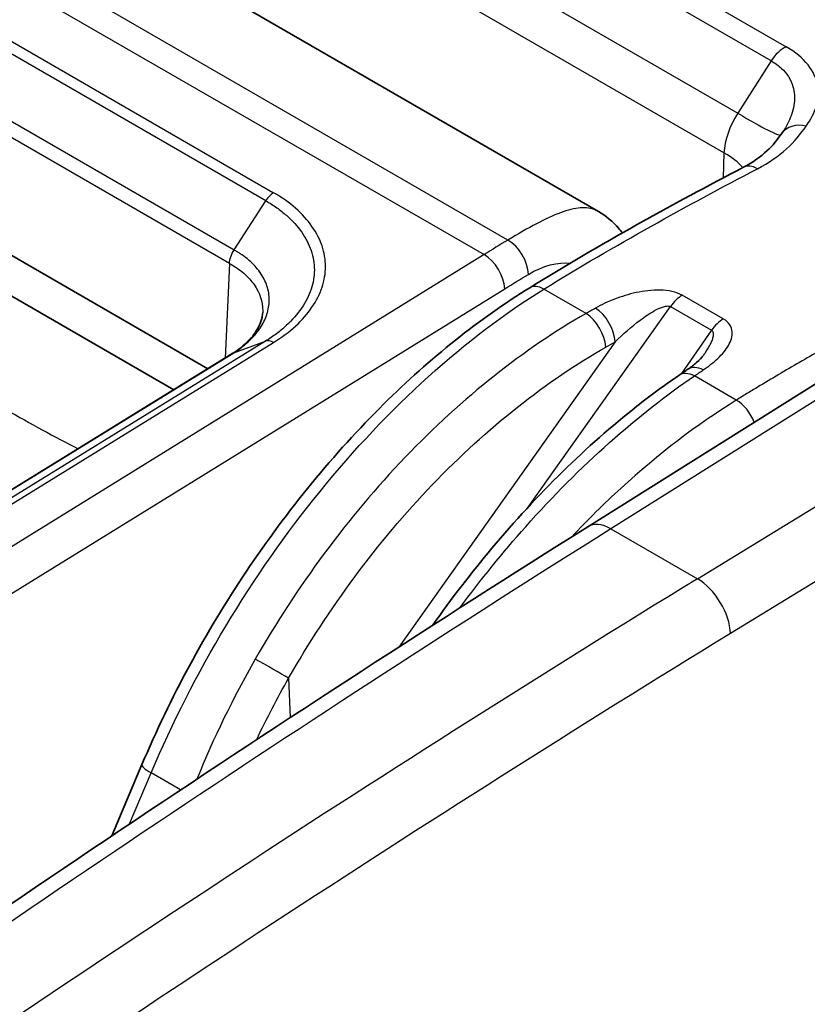
# Model space of a CAD drawing. Units: millimetres. Extents: x 43 to 3377, y 24 to 1570.
# Drawn here: x 997 to 1019, y 428 to 456 of the extents above; entities that cross this region are included whole.
import ezdxf

# ---------------------------------------------------------------- set-up
doc = ezdxf.new("R2010")
doc.units = ezdxf.units.MM
doc.header["$LTSCALE"] = 3
doc.layers.add('Visible (ISO)', color=7, linetype='Continuous', lineweight=35)
doc.layers.add('Visible Narrow (ISO)', color=7, linetype='Continuous', lineweight=25)

msp = doc.modelspace()

# ---------------------------------------------------------------- linework, layer by layer
at = {"layer": 'Visible (ISO)'}
for p, q in [((995.476, 461.031), (1013.533, 450.606)), ((1002.621, 446.207), (992.66, 451.958)), ((991.852, 451.284), (1001.666, 445.618)), ((1011.404, 450.04), (1011.404, 450.04)), ((1014.338, 449.811), (1014.338, 449.811)), ((1014.883, 448.383), (1014.883, 448.383)), ((1013.239, 441.789), (1023.477, 448.217)), ((1003.319, 446.638), (988.656, 437.597)), ((1000.779, 435.145), (999.936, 433.149)), ((1005.754, 433.692), (1005.754, 433.692)), ((998.007, 428.583), (998.007, 428.583))]:
    msp.add_line(p, q, dxfattribs=at)
msp.add_ellipse((1016.48, 445.534), major_axis=(-0.443, 0.658), ratio=0.588034, start_param=6.283159, end_param=6.283182, dxfattribs=at)
for points, knots in [([(1017.585, 451.838), (1017.855, 451.979), (1018.075, 452.138), (1018.406, 452.446), (1018.535, 452.605), (1018.654, 452.776)], [0, 0, 0, 0, 0.1244264, 0.1244264, 0.2410712, 0.2410712, 0.2410712, 0.2410712]), ([(1013.533, 450.606), (1013.747, 450.483), (1013.938, 450.317), (1014.135, 450.089), (1014.171, 450.045), (1014.205, 450.001)], [0.0000155, 0.0000155, 0.0000155, 0.0000155, 0.0874039, 0.0874039, 0.1074736, 0.1074736, 0.1074736, 0.1074736]), ([(1000.779, 435.145), (1001.562, 437.001), (1002.561, 438.848), (1004.84, 442.251), (1006.152, 443.85), (1008.832, 446.502), (1010.223, 447.613), (1011.614, 448.471)], [0, 0, 0, 0, 0.614506, 0.614506, 1.232961, 1.232961, 1.815672, 1.815672, 1.815672, 1.815672]), ([(1003.318, 446.637), (1003.402, 446.691), (1003.477, 446.745), (1003.694, 446.919), (1003.816, 447.044), (1004.032, 447.332), (1004.105, 447.495), (1004.145, 447.689), (1004.15, 447.734), (1004.152, 447.778)], [0.0002231, 0.0002231, 0.0002231, 0.0002231, 0.0372718, 0.0372718, 0.1137402, 0.1137402, 0.2159392, 0.2159392, 0.2467986, 0.2467986, 0.2467986, 0.2467986]), ([(1016.037, 446.193), (1016.127, 446.253), (1016.209, 446.316), (1016.364, 446.451), (1016.433, 446.528), (1016.468, 446.578)], [0, 0, 0, 0, 0.04436609, 0.04436609, 0.09908938, 0.09908938, 0.09908938, 0.09908938]), ([(1008.899, 439.034), (1009.43, 439.783), (1009.987, 440.505), (1011.831, 442.706), (1013.214, 444.062), (1014.998, 445.466), (1015.393, 445.756), (1015.789, 446.025)], [0.328554, 0.328554, 0.328554, 0.328554, 0.605617, 0.605617, 1.222678, 1.222678, 1.397192, 1.397192, 1.397192, 1.397192])]:
    msp.add_open_spline(points, degree=3, knots=knots, dxfattribs=at)
for points in [[(1018.654, 452.776), (1018.667, 452.795), (1018.68, 452.813), (1018.691, 452.832)], [(1018.692, 452.832), (1018.692, 452.832), (1018.691, 452.832), (1018.691, 452.832)], [(1011.614, 448.471), (1013.606, 449.701), (1015.599, 450.801), (1017.585, 451.838)], [(1004.152, 447.778), (1004.152, 447.778), (1004.152, 447.778), (1004.152, 447.778)], [(1003.319, 446.638), (1003.329, 446.644), (1003.339, 446.649), (1003.349, 446.653)], [(1016.468, 446.578), (1016.468, 446.578), (1016.468, 446.578), (1016.468, 446.578)], [(1015.789, 446.025), (1015.872, 446.081), (1015.954, 446.137), (1016.037, 446.193)], [(987.921, 424.851), (996.336, 430.829), (1004.786, 436.482), (1013.239, 441.789)]]:
    msp.add_open_spline(points, degree=3, dxfattribs=at)
at = {"layer": 'Visible Narrow (ISO)'}
for p, q in [((1001.47, 465.203), (1018.78, 455.208)), ((1018.365, 454.81), (1001.054, 464.805)), ((1000.136, 463.333), (1017.433, 453.347)), ((1017.043, 452.242), (999.789, 462.204)), ((1011.006, 449.805), (991.46, 461.09)), ((990.792, 460.683), (1010.339, 449.398)), ((993.886, 457.232), (1004.458, 451.128)), ((1004.238, 450.902), (993.666, 457.006)), ((992.783, 455.63), (1003.355, 449.526)), ((1003.225, 449.15), (992.66, 455.249)), ((1018.365, 454.81), (1017.433, 453.347)), ((1017.043, 452.242), (1017.022, 451.542)), ((1017.015, 451.288), (1017.015, 451.288)), ((1003.355, 449.526), (1004.238, 450.902)), ((1011.655, 450.18), (1011.655, 450.18)), ((1010.339, 449.398), (989.414, 436.465)), ((1003.225, 449.15), (1003.105, 446.505)), ((1005.594, 448.906), (1005.594, 448.906)), ((989.994, 435.511), (1010.92, 448.443)), ((1013.189, 447.752), (1012.011, 448.432)), ((1024.106, 448.15), (1013.883, 441.732)), ((1017.025, 447.598), (1015.877, 448.261)), ((1011.567, 442.333), (1015.548, 447.945)), ((1015.5, 447.96), (1015.5, 447.96)), ((1015.548, 447.945), (1016.695, 447.283)), ((1016.695, 447.283), (1015.861, 446.073)), ((1004.231, 446.978), (989.564, 437.934)), ((1003.349, 446.653), (1004.231, 446.978)), ((989.793, 437.897), (1004.456, 446.938)), ((1014.006, 446.96), (1007.953, 438.425)), ((1017.212, 446.941), (1017.212, 446.941)), ((988.683, 437.609), (1003.349, 446.653)), ((1016.301, 440.336), (1026.653, 446.68)), ((1017.389, 445.327), (1016.216, 446.005)), ((1027.614, 445.171), (1017.227, 438.806)), ((1015.902, 444.311), (1015.903, 444.311)), ((1014.533, 443.197), (1014.533, 443.197)), ((1013.883, 441.732), (1016.301, 440.336)), ((1004.877, 437.558), (1004.923, 436.456)), ((1010.371, 436.645), (1010.371, 436.645)), ((1008.293, 435.324), (1008.293, 435.324)), ((1000.433, 433.483), (1001.035, 434.908)), ((1001.857, 434.433), (1001.035, 434.908)), ((1005.495, 433.524), (1005.495, 433.525)), ((1002.393, 431.5), (1002.393, 431.5)), ((1000.682, 430.369), (1000.682, 430.369)), ((998.505, 428.917), (998.505, 428.917))]:
    msp.add_line(p, q, dxfattribs=at)
for centre, major_axis, ratio, start_param, end_param in [((1018.734, 454.536), (0.397, 0.687), 0.57735, 0.702402, 1.503585), ((1018.12, 452.832), (-0.793, -1.303), 0.561612, 4.658503, 5.484747), ((1015.955, 454.446), (2.678, -1.706), 0.05152, 5.329184, 6.233959), ((1019.305, 452.321), (-0.651, 0.455), 0.799796, 5.172141, 6.283171), ((1014.799, 451.014), (-3.174, 0.095), 0.567054, 3.665506, 3.944024), ((1017.953, 451.135), (-0.367, 0.704), 0.604715, 5.522833, 6.283185), ((1014.799, 451.01), (-3.173, 0.089), 0.567652, 3.560303, 3.560306), ((1004.471, 450.72), (0.254, 0.44), 0.57735, 0.820306, 1.489715), ((1011.018, 449.164), (0.41, -0.68), 0.564891, 0.783491, 2.345563), ((1010.358, 448.761), (-0.417, 0.675), 0.557025, 3.918711, 5.480786), ((1012.031, 447.796), (-0.417, 0.675), 0.556673, 5.481079, 6.283185), ((1015.879, 447.614), (0.397, 0.687), 0.57735, 0.788615, 1.417336), ((1013.471, 447.264), (-0.389, 0.692), 0.534575, 3.986365, 5.503501), ((1013.209, 447.116), (-0.392, 0.69), 0.53157, 3.983851, 5.500757), ((1017.027, 446.951), (0.397, 0.687), 0.57735, 0.788615, 1.417336), ((1004.468, 446.531), (-0.266, 0.433), 0.555255, 5.482257, 6.17218), ((1016.48, 445.534), (-0.443, 0.658), 0.588034, 5.458245, 6.283162), ((1016.235, 445.368), (-0.446, 0.656), 0.584621, 5.455995, 6.283185), ((1017.408, 444.691), (-0.417, 0.675), 0.557201, 4.407952, 5.480639), ((1013.914, 440.714), (-0.675, 1.076), 0.561689, 5.476842, 6.283185), ((1023.159, 36.299), (-254.005, -439.951), 0.567257, 3.961858, 4.033118), ((1032.006, 31.187), (252.349, 440.936), 0.584861, 0.818086, 0.889339), ((1016.333, 439.317), (0.664, -1.083), 0.554503, 0.779364, 2.341287), ((1032.9, 30.675), (-251.714, -439.836), 0.58488, 3.959673, 4.030926), ((1004.342, 437.862), (-0.689, 0.394), 0.003257, 3.825726, 5.327861), ((1001.51, 434.836), (-0.731, 0.309), 0.184643, 0, 0.944584), ((1001.381, 431.024), (-0.74, 0.286), 0.163228, 1.703777, 1.703812)]:
    msp.add_ellipse(centre, major_axis=major_axis, ratio=ratio, start_param=start_param, end_param=end_param, dxfattribs=at)
for points, knots in [([(1019.342, 452.989), (1019.469, 453.17), (1019.565, 453.357), (1019.621, 453.547), (1019.677, 453.738), (1019.694, 453.93), (1019.659, 454.126), (1019.624, 454.322), (1019.539, 454.515), (1019.392, 454.701), (1019.244, 454.887), (1019.042, 455.057), (1018.78, 455.208)], [0, 0, 0, 0, 0.001099781, 0.001099781, 0.001099781, 0.002199561, 0.002199561, 0.002199561, 0.003299342, 0.003299342, 0.003299342, 0.004399123, 0.004399123, 0.004399123, 0.004399123]), ([(1018.365, 454.81), (1018.475, 454.747), (1018.57, 454.678), (1018.651, 454.602), (1018.725, 454.534), (1018.788, 454.46), (1018.839, 454.383), (1018.844, 454.375), (1018.849, 454.368), (1018.854, 454.36), (1018.907, 454.275), (1018.946, 454.187), (1018.972, 454.098), (1018.995, 454.02), (1019.009, 453.94), (1019.014, 453.86), (1019.014, 453.848), (1019.015, 453.837), (1019.015, 453.826), (1019.021, 453.65), (1018.988, 453.477), (1018.927, 453.304), (1018.924, 453.296), (1018.921, 453.288), (1018.918, 453.28), (1018.862, 453.129), (1018.785, 452.979), (1018.692, 452.832)], [0, 0, 0, 0, 0.000457752, 0.000457752, 0.000457752, 0.000874056, 0.000874056, 0.000874056, 0.000915505, 0.000915505, 0.000915505, 0.001373257, 0.001373257, 0.001373257, 0.001774723, 0.001774723, 0.001774723, 0.00183101, 0.00183101, 0.00183101, 0.002705868, 0.002705868, 0.002705868, 0.002746515, 0.002746515, 0.002746515, 0.003511847, 0.003511847, 0.003511847, 0.003511847]), ([(1017.98, 451.798), (1018.297, 451.963), (1018.567, 452.153), (1018.789, 452.354), (1019.012, 452.555), (1019.187, 452.769), (1019.342, 452.989)], [0, 0, 0, 0, 0.001345759, 0.001345759, 0.001345759, 0.002691517, 0.002691517, 0.002691517, 0.002691517]), ([(1012.011, 448.432), (1013.006, 449.046), (1014.002, 449.626), (1015.992, 450.742), (1016.986, 451.279), (1017.98, 451.798)], [-0.00000006, -0.00000006, -0.00000006, -0.00000006, 0.004223215, 0.004223215, 0.008446489, 0.008446489, 0.008446489, 0.008446489]), ([(1004.456, 446.938), (1004.688, 447.081), (1004.893, 447.235), (1005.253, 447.567), (1005.406, 447.743), (1005.652, 448.104), (1005.747, 448.292), (1005.875, 448.677), (1005.908, 448.869), (1005.908, 449.255), (1005.875, 449.45), (1005.747, 449.827), (1005.654, 450.01), (1005.406, 450.364), (1005.252, 450.534), (1004.895, 450.849), (1004.691, 450.994), (1004.458, 451.128)], [0, 0, 0, 0, 0.000974705, 0.000974705, 0.00194941, 0.00194941, 0.002924115, 0.002924115, 0.00389882, 0.00389882, 0.004873525, 0.004873525, 0.00584823, 0.00584823, 0.006822934, 0.006822934, 0.007797639, 0.007797639, 0.007797639, 0.007797639]), ([(1004.238, 450.902), (1004.346, 450.841), (1004.449, 450.775), (1004.545, 450.707), (1004.641, 450.639), (1004.731, 450.568), (1004.815, 450.495), (1004.982, 450.348), (1005.126, 450.188), (1005.242, 450.023), (1005.358, 449.857), (1005.446, 449.686), (1005.505, 449.51), (1005.565, 449.333), (1005.596, 449.15), (1005.596, 448.97), (1005.595, 448.789), (1005.564, 448.608), (1005.504, 448.428), (1005.443, 448.248), (1005.354, 448.071), (1005.238, 447.902), (1005.123, 447.732), (1004.979, 447.567), (1004.81, 447.412), (1004.726, 447.334), (1004.635, 447.259), (1004.539, 447.186), (1004.442, 447.114), (1004.338, 447.043), (1004.231, 446.978)], [-0.00000006, -0.00000006, -0.00000006, -0.00000006, 0.00045317, 0.00045317, 0.00045317, 0.000906401, 0.000906401, 0.000906401, 0.001812862, 0.001812862, 0.001812862, 0.002719323, 0.002719323, 0.002719323, 0.003625262, 0.003625262, 0.003625262, 0.004532245, 0.004532245, 0.004532245, 0.005438706, 0.005438706, 0.005438706, 0.006345167, 0.006345167, 0.006345167, 0.006798397, 0.006798397, 0.006798397, 0.007251628, 0.007251628, 0.007251628, 0.007251628]), ([(1013.533, 450.606), (1013.509, 450.62), (1013.485, 450.632), (1013.461, 450.643), (1013.336, 450.697), (1013.192, 450.716), (1013.028, 450.703), (1012.865, 450.69), (1012.681, 450.644), (1012.477, 450.569), (1012.07, 450.419), (1011.58, 450.151), (1011.006, 449.805)], [0.4753798, 0.4753798, 0.4753798, 0.4753798, 0.5, 0.5, 0.5, 0.625, 0.625, 0.625, 0.75, 0.75, 0.75, 1, 1, 1, 1]), ([(1003.349, 446.653), (1003.354, 446.656), (1003.359, 446.659), (1003.364, 446.662), (1003.368, 446.665), (1003.373, 446.668), (1003.378, 446.671), (1003.387, 446.677), (1003.396, 446.683), (1003.405, 446.689), (1003.409, 446.692), (1003.413, 446.695), (1003.417, 446.698), (1003.421, 446.7), (1003.425, 446.703), (1003.428, 446.705), (1003.466, 446.731), (1003.503, 446.758), (1003.539, 446.785), (1003.611, 446.839), (1003.68, 446.896), (1003.743, 446.955), (1003.752, 446.963), (1003.76, 446.971), (1003.769, 446.979), (1003.884, 447.089), (1003.983, 447.203), (1004.065, 447.323), (1004.07, 447.33), (1004.074, 447.336), (1004.078, 447.343), (1004.16, 447.465), (1004.223, 447.592), (1004.266, 447.719), (1004.268, 447.723), (1004.269, 447.727), (1004.27, 447.731), (1004.313, 447.86), (1004.335, 447.991), (1004.336, 448.123), (1004.337, 448.26), (1004.315, 448.395), (1004.272, 448.526), (1004.229, 448.653), (1004.166, 448.778), (1004.082, 448.898), (1004.08, 448.901), (1004.078, 448.904), (1004.075, 448.907), (1003.992, 449.023), (1003.892, 449.132), (1003.774, 449.234), (1003.768, 449.239), (1003.762, 449.244), (1003.757, 449.249), (1003.701, 449.296), (1003.641, 449.342), (1003.578, 449.386), (1003.57, 449.391), (1003.562, 449.397), (1003.555, 449.402), (1003.527, 449.421), (1003.498, 449.439), (1003.469, 449.458), (1003.461, 449.463), (1003.452, 449.468), (1003.443, 449.474), (1003.429, 449.483), (1003.414, 449.492), (1003.399, 449.501), (1003.384, 449.509), (1003.37, 449.518), (1003.355, 449.526)], [-0.00000006, -0.00000006, -0.00000006, -0.00000006, 0.000020644, 0.000020644, 0.000020644, 0.000040701, 0.000040701, 0.000040701, 0.000079562, 0.000079562, 0.000079562, 0.000097778, 0.000097778, 0.000097778, 0.000113753, 0.000113753, 0.000113753, 0.00028047, 0.00028047, 0.00028047, 0.000616266, 0.000616266, 0.000616266, 0.000662471, 0.000662471, 0.000662471, 0.001290833, 0.001290833, 0.001290833, 0.001325002, 0.001325002, 0.001325002, 0.001966489, 0.001966489, 0.001966489, 0.001987533, 0.001987533, 0.001987533, 0.002641024, 0.002641024, 0.002641024, 0.003315896, 0.003315896, 0.003315896, 0.003975127, 0.003975127, 0.003975127, 0.003992224, 0.003992224, 0.003992224, 0.004637658, 0.004637658, 0.004637658, 0.004668184, 0.004668184, 0.004668184, 0.004968923, 0.004968923, 0.004968923, 0.005004881, 0.005004881, 0.005004881, 0.005134556, 0.005134556, 0.005134556, 0.005172946, 0.005172946, 0.005172946, 0.005238076, 0.005238076, 0.005238076, 0.005300189, 0.005300189, 0.005300189, 0.005300189]), ([(1003.225, 449.15), (1003.373, 449.067), (1003.506, 448.974), (1003.621, 448.875), (1003.736, 448.776), (1003.833, 448.67), (1003.913, 448.557), (1004.072, 448.33), (1004.154, 448.082), (1004.153, 447.827), (1004.153, 447.811), (1004.153, 447.794), (1004.152, 447.778)], [0.000000001, 0.000000001, 0.000000001, 0.000000001, 0.000628151, 0.000628151, 0.000628151, 0.001256302, 0.001256302, 0.001256302, 0.002512603, 0.002512603, 0.002512603, 0.002593178, 0.002593178, 0.002593178, 0.002593178]), ([(1024.043, 449.046), (1023.402, 448.717), (1022.76, 448.381), (1022.118, 448.036), (1022.102, 448.027), (1022.085, 448.019), (1022.069, 448.01), (1021.298, 447.596), (1020.527, 447.171), (1019.755, 446.73), (1019.749, 446.726), (1019.742, 446.723), (1019.736, 446.719), (1019.348, 446.498), (1018.96, 446.273), (1018.573, 446.043), (1018.375, 445.927), (1018.178, 445.809), (1017.981, 445.689), (1017.882, 445.63), (1017.784, 445.57), (1017.685, 445.51), (1017.586, 445.449), (1017.488, 445.389), (1017.389, 445.327)], [0.04468433, 0.04468433, 0.04468433, 0.04468433, 0.047448541, 0.047448541, 0.047448541, 0.047519656, 0.047519656, 0.047519656, 0.050837726, 0.050837726, 0.050837726, 0.050866237, 0.050866237, 0.050866237, 0.052532319, 0.052532319, 0.052532319, 0.053379616, 0.053379616, 0.053379616, 0.053803264, 0.053803264, 0.053803264, 0.054226912, 0.054226912, 0.054226912, 0.054226912]), ([(991.791, 448.541), (993.499, 447.236), (995.243, 446.068), (996.99, 445.059), (997.658, 444.673), (998.328, 444.311), (998.996, 443.972)], [2.9862795, 2.9862795, 2.9862795, 2.9862795, 3.1415927, 3.1415927, 3.1415927, 3.2010505, 3.2010505, 3.2010505, 3.2010505]), ([(1001.035, 434.908), (1001.625, 436.307), (1002.328, 437.689), (1003.123, 439.014), (1003.917, 440.339), (1004.804, 441.606), (1005.755, 442.779), (1006.707, 443.952), (1007.725, 445.03), (1008.778, 445.981), (1009.831, 446.933), (1010.919, 447.758), (1012.011, 448.432)], [2.133429, 2.133429, 2.133429, 2.133429, 2.3767433, 2.3767433, 2.3767433, 2.6200575, 2.6200575, 2.6200575, 2.8633718, 2.8633718, 2.8633718, 3.1066861, 3.1066861, 3.1066861, 3.1066861]), ([(1015.877, 448.261), (1015.796, 448.308), (1015.697, 448.343), (1015.591, 448.366), (1015.485, 448.389), (1015.371, 448.4), (1015.258, 448.403), (1015.032, 448.408), (1014.805, 448.38), (1014.59, 448.334), (1014.376, 448.288), (1014.175, 448.226), (1013.987, 448.153), (1013.799, 448.08), (1013.622, 447.996), (1013.455, 447.902)], [0, 0, 0, 0, 0.000340923, 0.000340923, 0.000340923, 0.000681847, 0.000681847, 0.000681847, 0.001363693, 0.001363693, 0.001363693, 0.00204554, 0.00204554, 0.00204554, 0.002727386, 0.002727386, 0.002727386, 0.002727386]), ([(1014.006, 446.96), (1014.224, 447.175), (1014.454, 447.38), (1014.706, 447.569), (1014.831, 447.663), (1014.963, 447.753), (1015.103, 447.831), (1015.173, 447.87), (1015.246, 447.905), (1015.322, 447.932), (1015.361, 447.945), (1015.399, 447.955), (1015.438, 447.96), (1015.478, 447.964), (1015.518, 447.962), (1015.548, 447.945)], [0, 0, 0, 0, 0.000964407, 0.000964407, 0.000964407, 0.00144661, 0.00144661, 0.00144661, 0.001687712, 0.001687712, 0.001687712, 0.001808263, 0.001808263, 0.001808263, 0.001928814, 0.001928814, 0.001928814, 0.001928814]), ([(1013.189, 447.752), (1011.477, 446.776), (1009.73, 445.4), (1008.134, 443.732), (1006.538, 442.064), (1005.1, 440.111), (1003.945, 438.091)], [5.6113546, 5.6113546, 5.6113546, 5.6113546, 5.9865188, 5.9865188, 5.9865188, 6.3616826, 6.3616826, 6.3616826, 6.3616826]), ([(1016.464, 446.172), (1016.616, 446.275), (1016.753, 446.382), (1016.873, 446.496), (1016.993, 446.61), (1017.094, 446.729), (1017.167, 446.854), (1017.239, 446.979), (1017.285, 447.11), (1017.273, 447.242), (1017.262, 447.373), (1017.187, 447.505), (1017.025, 447.598)], [0, 0, 0, 0, 0.000675268, 0.000675268, 0.000675268, 0.001350536, 0.001350536, 0.001350536, 0.002025805, 0.002025805, 0.002025805, 0.002701073, 0.002701073, 0.002701073, 0.002701073]), ([(1016.695, 447.283), (1016.707, 447.275), (1016.717, 447.266), (1016.724, 447.256), (1016.734, 447.241), (1016.74, 447.224), (1016.743, 447.206), (1016.744, 447.199), (1016.745, 447.191), (1016.746, 447.183), (1016.746, 447.177), (1016.746, 447.172), (1016.746, 447.166), (1016.745, 447.148), (1016.743, 447.13), (1016.739, 447.112), (1016.738, 447.104), (1016.736, 447.096), (1016.734, 447.088), (1016.73, 447.072), (1016.725, 447.055), (1016.72, 447.039), (1016.707, 447), (1016.691, 446.961), (1016.673, 446.923), (1016.632, 446.837), (1016.582, 446.752), (1016.528, 446.669), (1016.509, 446.638), (1016.489, 446.608), (1016.468, 446.578)], [0, 0, 0, 0, 0.0000499666, 0.0000499666, 0.0000499666, 0.0001218582, 0.0001218582, 0.0001218582, 0.0001523228, 0.0001523228, 0.0001523228, 0.0001751712, 0.0001751712, 0.0001751712, 0.0002437165, 0.0002437165, 0.0002437165, 0.000274181, 0.000274181, 0.000274181, 0.0003372451, 0.0003372451, 0.0003372451, 0.0004874329, 0.0004874329, 0.0004874329, 0.0008251597, 0.0008251597, 0.0008251597, 0.0009481741, 0.0009481741, 0.0009481741, 0.0009481741]), ([(1004.877, 437.558), (1005.983, 439.494), (1007.362, 441.366), (1008.893, 442.963), (1010.424, 444.561), (1012.1, 445.878), (1013.744, 446.812)], [6.204688, 6.204688, 6.204688, 6.204688, 6.5798518, 6.5798518, 6.5798518, 6.955016, 6.955016, 6.955016, 6.955016]), ([(1009.663, 439.522), (1010.25, 440.314), (1010.867, 441.076), (1011.503, 441.792), (1013.023, 443.502), (1014.65, 444.945), (1016.216, 446.005)], [3.3477548, 3.3477548, 3.3477548, 3.3477548, 3.5048242, 3.5048242, 3.5048242, 3.8797338, 3.8797338, 3.8797338, 3.8797338]), ([(1017.389, 445.327), (1016.298, 444.653), (1015.213, 443.825), (1014.168, 442.869), (1013.696, 442.438), (1013.232, 441.981), (1012.779, 441.5)], [0.0349066, 0.0349066, 0.0349066, 0.0349066, 0.2782208, 0.2782208, 0.2782208, 0.3879963, 0.3879963, 0.3879963, 0.3879963])]:
    msp.add_open_spline(points, degree=3, knots=knots, dxfattribs=at)
for points in [[(1011.006, 449.805), (1010.783, 449.671), (1010.561, 449.535), (1010.339, 449.398)], [(1003.225, 449.15), (1003.229, 449.267), (1003.277, 449.407), (1003.355, 449.526)], [(1011.579, 448.845), (1011.992, 449.094), (1012.401, 449.193), (1012.755, 449.161)], [(1013.092, 449.086), (1013.092, 449.086), (1013.092, 449.086), (1013.092, 449.086)], [(1010.92, 448.443), (1011.139, 448.579), (1011.359, 448.713), (1011.579, 448.845)], [(1013.455, 447.902), (1013.366, 447.853), (1013.278, 447.802), (1013.189, 447.752)], [(1013.744, 446.812), (1013.831, 446.862), (1013.919, 446.911), (1014.006, 446.96)], [(1016.216, 446.005), (1016.298, 446.061), (1016.381, 446.117), (1016.464, 446.172)], [(1003.945, 438.091), (1003.324, 437.005), (1002.779, 435.88), (1002.312, 434.735)], [(1003.98, 435.837), (1004.257, 436.42), (1004.557, 436.995), (1004.877, 437.558)]]:
    msp.add_open_spline(points, degree=3, dxfattribs=at)

doc.saveas('drawing.dxf')
